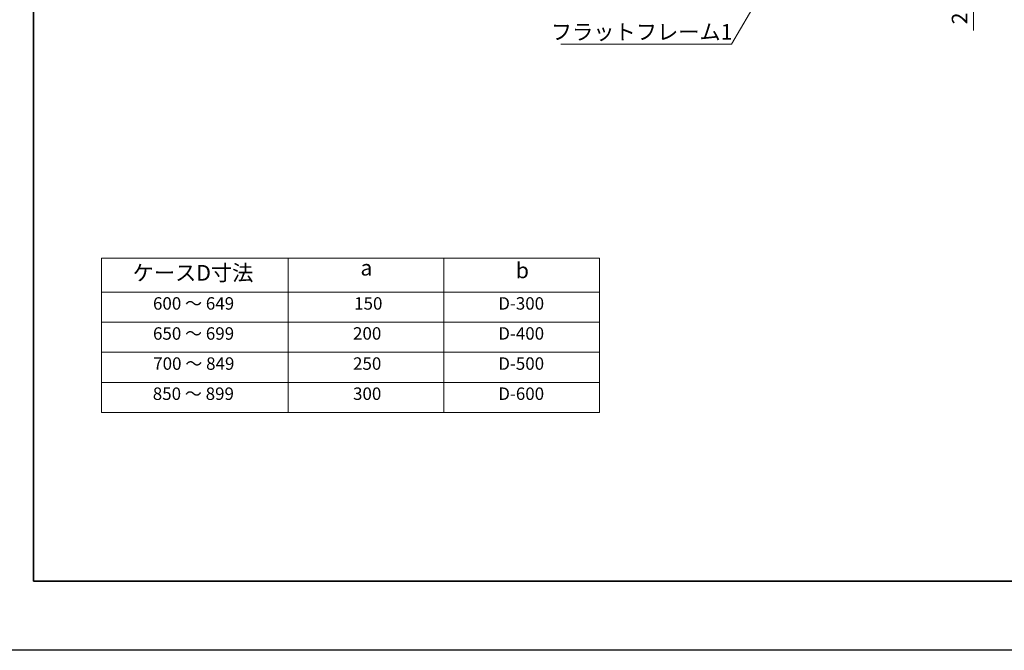
# Model space of a CAD drawing. Units: millimetres. Extents: x -50 to 7754, y -50 to 5419.
# Drawn here: x 792 to 1504, y 1836 to 2292 of the extents above; entities that cross this region are included whole.
import ezdxf

# ---------------------------------------------------------------- set-up
doc = ezdxf.new("R2010")
doc.units = ezdxf.units.MM
doc.header["$LTSCALE"] = 2
doc.layers.get('Defpoints').update_dxf_attribs({"lineweight": 25})
for name, color, linetype, lineweight in [('Border (ISO)', 7, 'Continuous', 35), ('Dimension (ISO)', 7, 'Continuous', 18), ('Symbol (ISO)', 7, 'Continuous', 18)]:
    doc.layers.add(name, color=color, linetype=linetype, lineweight=lineweight)
doc.styles.add('Note Text (TK)', font='txt')
doc.styles.add('Note Text (TK2)', font='txt')
doc.dimstyles.new('Default - Method 1b (TK)', dxfattribs={"dimscale": 2, "dimtxt": 2.5, "dimasz": 2.5, "dimexe": 1, "dimexo": 1.5, "dimgap": 1, "dimtad": 1, "dimtoh": 1, "dimrnd": 1e-08, "dimdsep": 46, "dimtxsty": 'Note Text (TK)', "dimcen": 0.09, "dimdle": 5, "dimclrd": 100, "dimclre": 100, "dimclrt": 7, "dimadec": 1, "dimazin": 1, "dimtfac": 1, "dimtmove": 0, "dimatfit": 3, "dimfxl": 1, "dimtolj": 1, "dimlwd": -1, "dimlwe": -1, "dimarcsym": 0})
doc.dimstyles.new('Default - Method 1b (TK)$7', dxfattribs={"dimscale": 2, "dimtxt": 2.5, "dimasz": 2.5, "dimexe": 1, "dimexo": 1.5, "dimgap": 1, "dimtad": 1, "dimtoh": 1, "dimrnd": 1e-08, "dimdsep": 46, "dimtxsty": 'Note Text (TK)', "dimcen": 0.09, "dimdle": 5, "dimclrd": 100, "dimclre": 100, "dimclrt": 7, "dimadec": 1, "dimazin": 1, "dimtfac": 1, "dimtmove": 0, "dimatfit": 3, "dimfxl": 1, "dimtolj": 1, "dimlwd": -1, "dimlwe": -1, "dimarcsym": 0})

# ---------------------------------------------------------------- blocks, each defined once
blk = doc.blocks.new('図面枠 tk図枠')
at = {"layer": 'Border (ISO)'}
for p, q in [((14.5, 289), (14.5, 8)), ((14.5, 8), (405.5, 8))]:
    blk.add_line(p, q, dxfattribs=at)
blk = doc.blocks.new('_DotSmall')
at = {"color": 0, "linetype": 'ByBlock', "const_width": 0.5}
blk.add_lwpolyline([(-0.0625, 0, 1), (0.0625, 0, 1)], format="xyb", close=True, dxfattribs=at)
blk = doc.blocks.new('*D93')
at = {"layer": 'Defpoints', "color": 0}
for p in [(1427.58, 2323.99), (1427.58, 2321.99), (1481.58, 2323.99)]:
    blk.add_point(p, dxfattribs=at)
at = {"layer": 'Dimension (ISO)', "color": 100}
for p, q in [((1481.58, 2323.99), (1481.58, 2346.49)), ((1434.33, 2323.99), (1486.08, 2323.99)), ((1434.33, 2321.99), (1486.08, 2321.99)), ((1481.58, 2323.99), (1481.58, 2321.99)), ((1481.58, 2310.74), (1481.58, 2283.97))]:
    blk.add_line(p, q, dxfattribs=at)
blk.add_solid([(1479.7, 2310.74), (1483.45, 2310.74), (1481.58, 2321.99)], dxfattribs=at)
at = {"layer": 'Dimension (ISO)', "color": 100, "xscale": 11.25, "yscale": 11.25, "zscale": 11.25, "rotation": 270}
blk.add_blockref('_DotSmall', (1481.58, 2323.99), dxfattribs=at)
at = {"layer": 'Dimension (ISO)', "color": 7, "insert": (1471.45, 2288.47), "char_height": 11.25, "attachment_point": 4, "rotation": 90, "style": 'Note Text (TK)'}
blk.add_mtext('\\A1;2', dxfattribs=at)
blk = doc.blocks.new('テーブル3')
at = {"layer": 'Symbol (ISO)'}
for p, q in [((25.41, 59.87), (105.41, 59.87)), ((25.41, 59.87), (25.41, 54.43)), ((55.41, 59.87), (55.41, 54.43)), ((80.41, 59.87), (80.41, 54.43)), ((105.41, 59.87), (105.41, 54.43)), ((25.41, 54.43), (105.41, 54.43)), ((25.41, 54.43), (25.41, 35.1)), ((55.41, 54.43), (55.41, 35.1)), ((80.41, 54.43), (80.41, 35.1)), ((105.41, 54.43), (105.41, 35.1)), ((25.41, 49.6), (105.41, 49.6)), ((25.41, 44.76), (105.41, 44.76)), ((25.41, 39.93), (105.41, 39.93)), ((25.41, 35.1), (105.41, 35.1))]:
    blk.add_line(p, q, dxfattribs=at)
at = {"layer": 'Symbol (ISO)', "color": 7, "attachment_point": 7}
for s, insert, char_height, style in [('ケースD寸法', (30.42, 55.49), 2.5, 'Note Text (TK)'), ('a', (67.02, 56.3), 2.5, 'Note Text (TK)'), ('b', (91.98, 55.88), 2.5, 'Note Text (TK)'), ('600 ～ 649', (33.69, 50.98), 2, 'Note Text (TK2)'), ('150', (66.01, 50.98), 2, 'Note Text (TK2)'), ('D-300', (89.16, 50.98), 2, 'Note Text (TK2)'), ('650 ～ 699', (33.69, 46.15), 2, 'Note Text (TK2)'), ('200', (65.83, 46.16), 2, 'Note Text (TK2)'), ('D-400', (89.16, 46.16), 2, 'Note Text (TK2)'), ('700 ～ 849', (33.73, 41.32), 2, 'Note Text (TK2)'), ('250', (65.83, 41.32), 2, 'Note Text (TK2)'), ('D-500', (89.16, 41.32), 2, 'Note Text (TK2)'), ('850 ～ 899', (33.66, 36.48), 2, 'Note Text (TK2)'), ('300', (65.83, 36.48), 2, 'Note Text (TK2)'), ('D-600', (89.16, 36.48), 2, 'Note Text (TK2)')]:
    blk.add_mtext(s, dxfattribs=dict(at, insert=insert, char_height=char_height, style=style))

msp = doc.modelspace()

# ---------------------------------------------------------------- linework, layer by layer
at = {"color": 6}
msp.add_lwpolyline([(-50, 3200.5), (6386, 3200.5), (6386, 1836), (-50, 1836)], close=True, dxfattribs=at)

# ---------------------------------------------------------------- block references
at = {"xscale": 4.5, "yscale": 4.5, "zscale": 4.5}
for name in ['図面枠 tk図枠', 'テーブル3']:
    msp.add_blockref(name, (736.75, 1850), dxfattribs=at)

# ---------------------------------------------------------------- texts
at = {"layer": 'Symbol (ISO)', "color": 7, "insert": (1175.9824, 2288.6103), "char_height": 11.25, "width": 119.407901, "attachment_point": 1, "line_spacing_factor": 1.5, "style": 'Note Text (TK)'}
msp.add_mtext('{\\fＭＳ Ｐゴシック|b0|i0;フラットフレーム1}', dxfattribs=at)

# ---------------------------------------------------------------- dimensions: what is measured, and where the dimension line sits
at = {"layer": 'Dimension (ISO)', "color": 100}
dim = msp.add_linear_dim(base=(1481.5789, 2323.985), p1=(1427.5789, 2321.985), p2=(1427.5789, 2323.985), angle=90, dimstyle='Default - Method 1b (TK)', override={"dimscale": 0, "dimtxt": 11.25, "dimasz": 11.25, "dimexe": 4.5, "dimexo": 6.75, "dimgap": 4.5, "dimtoh": 0, "dimdec": 2, "dimblk2": 'DotSmall', "dimsah": 1, "dimcen": 0.405, "dimdle": 0, "dimtol": 0, "dimlim": 0, "dimtp": 0, "dimtm": 0, "dimtdec": 2, "dimtofl": 1, "dimatfit": 1}, dxfattribs=at)
dim.commit()
dim.dimension.update_dxf_attribs({"geometry": '*D93', "text_midpoint": (1481.5789, 2291.7251), "dimtype": 160})

# ---------------------------------------------------------------- leaders
at = {"layer": 'Symbol (ISO)', "color": 100, "annotation_type": 0, "has_hookline": 1, "hookline_direction": 1, "text_width": 112.1165}
msp.add_leader([(1358.7317, 2363.8352), (1306.6403, 2274.0158), (1295.3903, 2274.0158)], dimstyle='Default - Method 1b (TK)$7', override={"dimscale": 0, "dimtxt": 11.25, "dimasz": 11.25, "dimgap": 0, "dimtad": 1}, dxfattribs=at)

doc.saveas('drawing.dxf')
